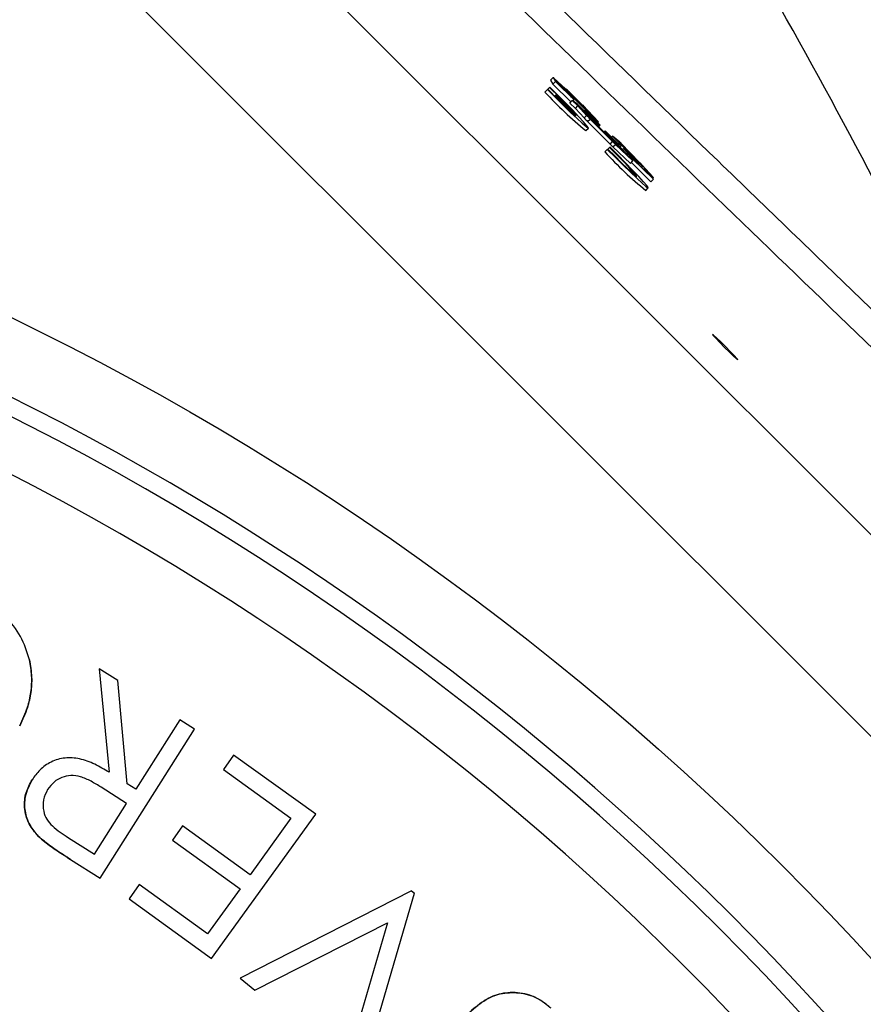
# Model space of a CAD drawing. Units: millimetres. Extents: x 130 to 10790, y 130 to 7592.
# Drawn here: x 6566 to 6684, y 2300 to 2438 of the extents above; entities that cross this region are included whole.
import ezdxf

# ---------------------------------------------------------------- set-up
doc = ezdxf.new("R2010")
doc.units = ezdxf.units.MM
doc.header["$LTSCALE"] = 26

# ---------------------------------------------------------------- blocks, each defined once
blk = doc.blocks.new('FTE-Dessus')
at = {"color": 7, "linetype": 'Continuous', "lineweight": 25}
for p, q in [((6794.23, 2256.68), (6581.28, 2469.63)), ((6567.15, 2455.5), (6780.1, 2242.55)), ((6640.62, 2429.91), (6640.27, 2429.56)), ((6640.27, 2429.55), (6640.62, 2429.9)), ((6640.27, 2429.55), (6640.61, 2428.99)), ((6640.61, 2428.99), (6640.97, 2429.35)), ((6640.61, 2428.99), (6643.13, 2426.5)), ((6640.62, 2429.9), (6640.97, 2429.35)), ((6642.39, 2428.35), (6640.72, 2429.83)), ((6640.95, 2429.58), (6641.25, 2429.08)), ((6640.97, 2429.35), (6643.57, 2426.77)), ((6641.2, 2429.36), (6641, 2429.54)), ((6641.13, 2429.29), (6641.2, 2429.36)), ((6642.84, 2427.74), (6641.2, 2429.36)), ((6641.25, 2429.08), (6643.21, 2427.15)), ((6642.67, 2428.06), (6641.42, 2429.16)), ((6641.42, 2429.16), (6645.49, 2425.14)), ((6639.82, 2428.23), (6639.47, 2427.88)), ((6639.88, 2428.29), (6639.82, 2428.23)), ((6640.11, 2428.52), (6639.88, 2428.29)), ((6640.17, 2428.58), (6640.11, 2428.52)), ((6642.73, 2427.62), (6642.84, 2427.74)), ((6643.21, 2427.15), (6642.84, 2427.74)), ((6644.91, 2425.88), (6642.87, 2427.89)), ((6645.27, 2425.49), (6642.91, 2427.83)), ((6640.93, 2427.41), (6640.85, 2427.32)), ((6640.99, 2427.47), (6640.93, 2427.41)), ((6640.93, 2427.41), (6643.84, 2424.51)), ((6643.89, 2424.57), (6640.99, 2427.47)), ((6642.96, 2426.32), (6643.31, 2426.68)), ((6642.96, 2426.32), (6643.75, 2425.58)), ((6643.17, 2427.41), (6645.2, 2425.4)), ((6643.57, 2426.77), (6643.17, 2427.41)), ((6643.31, 2426.68), (6644.11, 2425.93)), ((6643.99, 2426.21), (6643.31, 2426.68)), ((6643.41, 2426.61), (6643.57, 2426.77)), ((6644.25, 2425.93), (6643.83, 2426.21)), ((6643.83, 2426.21), (6644.17, 2425.89)), ((6647, 2423.19), (6643.99, 2426.21)), ((6643.75, 2425.58), (6644.11, 2425.93)), ((6643.75, 2425.58), (6644.97, 2424.25)), ((6644.11, 2425.93), (6645.32, 2424.6)), ((6644.17, 2425.89), (6645.59, 2424.35)), ((6644.19, 2425.87), (6644.25, 2425.93)), ((6646.1, 2424.07), (6644.25, 2425.93)), ((6644.77, 2426.02), (6644.8, 2426.05)), ((6644.8, 2426.05), (6644.91, 2425.88)), ((6647.01, 2423.71), (6644.8, 2426.05)), ((6645, 2425.2), (6645.2, 2425.4)), ((6645.08, 2425.12), (6645.1, 2425.14)), ((6645.11, 2425.15), (6645.1, 2425.14)), ((6645.1, 2425.14), (6647.11, 2423.13)), ((6645.11, 2425.15), (6645.15, 2425.19)), ((6646.79, 2423.48), (6645.11, 2425.15)), ((6645.16, 2425.2), (6645.15, 2425.19)), ((6645.15, 2425.19), (6646.82, 2423.51)), ((6645.16, 2425.2), (6645.2, 2425.24)), ((6646.84, 2423.52), (6645.16, 2425.2)), ((6645.2, 2425.42), (6645.27, 2425.49)), ((6645.2, 2425.4), (6645.31, 2425.22)), ((6645.21, 2425.26), (6645.2, 2425.24)), ((6645.2, 2425.24), (6646.88, 2423.57)), ((6647.23, 2423.24), (6645.21, 2425.26)), ((6646.58, 2424.13), (6645.22, 2425.57)), ((6645.22, 2425.57), (6645.27, 2425.49)), ((6645.28, 2425.19), (6645.31, 2425.22)), ((6645.31, 2425.22), (6647.01, 2423.71)), ((6645.49, 2425.14), (6645.54, 2425.06)), ((6645.54, 2425.06), (6646.58, 2424.13)), ((6644.97, 2424.25), (6645.32, 2424.6)), ((6645.47, 2423.72), (6645.83, 2424.08)), ((6645.47, 2423.72), (6648.63, 2420.57)), ((6645.65, 2424.29), (6645.75, 2424.4)), ((6645.75, 2424.4), (6646.1, 2424.07)), ((6648.19, 2421.74), (6645.75, 2424.4)), ((6645.83, 2424.08), (6648.98, 2420.92)), ((6645.84, 2424.09), (6648.19, 2421.74)), ((6646.21, 2423.93), (6647, 2423.19)), ((6647.43, 2422.61), (6646.21, 2423.93)), ((6646.82, 2423.51), (6646.79, 2423.48)), ((6646.88, 2423.57), (6646.84, 2423.52)), ((6646.89, 2423.58), (6647.01, 2423.71)), ((6645.24, 2422.46), (6645.59, 2422.81)), ((6646.95, 2423.13), (6647, 2423.19)), ((6647.03, 2423.04), (6647.11, 2423.13)), ((6647.11, 2423.13), (6647.23, 2423.24)), ((6650.3, 2419.89), (6647.43, 2422.61)), ((6647.62, 2422.39), (6648.6, 2421.32)), ((6650.23, 2419.93), (6647.62, 2422.39)), ((6647.78, 2422.28), (6647.9, 2422.4)), ((6648.48, 2421.61), (6648.55, 2421.69)), ((6648.6, 2421.32), (6649, 2420.93)), ((6648.63, 2420.57), (6648.98, 2420.92)), ((6648.82, 2421.55), (6648.97, 2421.7)), ((6648.97, 2421.7), (6652.24, 2418.34)), ((6650.02, 2420.83), (6648.97, 2421.7)), ((6649.1, 2421.17), (6649.73, 2420.53)), ((6649.77, 2420.57), (6649.16, 2421.18)), ((6649.2, 2420.73), (6651.39, 2418.66)), ((6649.36, 2420.88), (6650.05, 2420.19)), ((6650.19, 2420.63), (6649.4, 2421.28)), ((6649.4, 2421.28), (6652.37, 2418.24)), ((6649.78, 2420.58), (6649.53, 2420.83)), ((6649.83, 2420.64), (6649.78, 2420.58)), ((6650.17, 2420.3), (6649.83, 2420.64)), ((6652.82, 2417.95), (6650.02, 2420.83)), ((6648.24, 2419.81), (6647.89, 2419.46)), ((6648.24, 2419.81), (6648.3, 2419.87)), ((6648.53, 2420.1), (6648.3, 2419.87)), ((6648.53, 2420.1), (6648.59, 2420.16)), ((6649.04, 2420.16), (6649.4, 2420.52)), ((6649.04, 2420.16), (6651.5, 2417.84)), ((6649.4, 2420.52), (6651.85, 2418.19)), ((6649.73, 2420.53), (6649.77, 2420.57)), ((6650.02, 2420.15), (6650.05, 2420.19)), ((6650.05, 2420.19), (6650.17, 2420.3)), ((6650.12, 2420.55), (6650.19, 2420.63)), ((6650.14, 2419.84), (6650.23, 2419.93)), ((6652.69, 2418.06), (6650.19, 2420.63)), ((6651.39, 2418.66), (6650.23, 2419.93)), ((6651.85, 2418.19), (6650.3, 2419.89)), ((6650.37, 2419.81), (6650.52, 2419.96)), ((6650.52, 2419.96), (6651.84, 2418.45)), ((6651.42, 2419.03), (6650.52, 2419.96)), ((6651.2, 2419.23), (6651.59, 2418.83)), ((6652.01, 2418.31), (6651.2, 2419.23)), ((6652.24, 2418.34), (6651.42, 2419.03)), ((6651.5, 2417.84), (6651.85, 2418.19)), ((6651.59, 2418.83), (6651.57, 2418.81)), ((6651.59, 2418.83), (6653.23, 2417.46)), ((6651.62, 2417.96), (6654.37, 2415.28)), ((6651.72, 2418.34), (6651.84, 2418.45)), ((6651.84, 2418.45), (6654.72, 2415.64)), ((6653.78, 2416.58), (6652.01, 2418.31)), ((6652.37, 2418.24), (6653.03, 2417.68)), ((6653.03, 2417.68), (6652.85, 2417.89)), ((6653.05, 2417.29), (6653.23, 2417.46)), ((6654.62, 2415.94), (6653.13, 2417.61)), ((6653.23, 2417.46), (6654.33, 2416.22)), ((6653.38, 2416.97), (6653.39, 2416.98)), ((6653.39, 2416.98), (6653.78, 2416.58)), ((6654.34, 2416.18), (6653.39, 2416.98)), ((6653.82, 2416.56), (6654.64, 2415.88)), ((6654.72, 2415.64), (6653.82, 2416.56)), ((6654.37, 2415.28), (6654.72, 2415.64)), ((6654.61, 2415.75), (6654.69, 2415.84)), ((6653.65, 2414.04), (6654, 2414.4)), ((6567.04, 2348.08), (6567.04, 2348.08)), ((6576.85, 2346.79), (6578.23, 2332.28)), ((6579.45, 2345.15), (6576.85, 2346.79)), ((6580.8, 2330.65), (6579.45, 2345.15)), ((6588.16, 2339.64), (6582, 2329.9)), ((6590.25, 2338.31), (6588.16, 2339.64)), ((6577.01, 2317.36), (6590.25, 2338.31)), ((6595.74, 2334.67), (6594.3, 2332.67)), ((6607.27, 2326.36), (6595.74, 2334.67)), ((6594.3, 2332.67), (6603.8, 2325.82)), ((6580.71, 2327.86), (6577.13, 2330.16)), ((6582, 2329.9), (6580.8, 2330.65)), ((6576.21, 2320.74), (6580.71, 2327.86)), ((6592.65, 2306.1), (6607.27, 2326.36)), ((6603.8, 2325.82), (6598.07, 2317.87)), ((6588.57, 2324.73), (6587.13, 2322.74)), ((6598.07, 2317.87), (6588.57, 2324.73)), ((6568.29, 2323.28), (6568.29, 2323.28)), ((6572.52, 2323.07), (6576.21, 2320.74)), ((6587.13, 2322.74), (6596.64, 2315.89)), ((6572.84, 2320), (6577.01, 2317.36)), ((6572.84, 2320), (6572.84, 2320)), ((6582.49, 2316.47), (6581.04, 2314.47)), ((6592.07, 2309.55), (6582.49, 2316.47)), ((6596.64, 2315.89), (6592.07, 2309.55)), ((6620.72, 2315.59), (6596.66, 2303.33)), ((6620.72, 2315.59), (6621.14, 2315.25)), ((6581.04, 2314.47), (6592.65, 2306.1)), ((6613.59, 2289.39), (6621.14, 2315.25)), ((6598.74, 2301.62), (6617.35, 2311.08)), ((6617.35, 2311.08), (6611.51, 2291.1)), ((6596.66, 2303.33), (6598.74, 2301.62))]:
    blk.add_line(p, q, dxfattribs=at)
at = {"color": 8, "linetype": 'Continuous', "lineweight": 25}
for p, q in [((6640.98, 2429.53), (6641, 2429.54)), ((6642.61, 2428), (6642.67, 2428.06)), ((6642.84, 2427.76), (6642.91, 2427.83)), ((6649.12, 2421.14), (6649.16, 2421.18)), ((6649.31, 2420.83), (6649.36, 2420.88)), ((6652.64, 2418.01), (6652.69, 2418.06)), ((6652.82, 2417.86), (6652.85, 2417.89)), ((6654.32, 2416.2), (6654.33, 2416.22)), ((6654.56, 2415.8), (6654.64, 2415.88))]:
    blk.add_line(p, q, dxfattribs=at)
at = {"color": 7, "linetype": 'Continuous', "lineweight": 25, "flags": 128}
for points in [[(6640.27, 2429.56), (6640.27, 2429.55), (6640.27, 2429.55)], [(6640.72, 2429.83), (6640.69, 2429.86), (6640.67, 2429.88), (6640.65, 2429.89), (6640.63, 2429.9), (6640.62, 2429.91), (6640.62, 2429.91), (6640.62, 2429.91), (6640.62, 2429.9)], [(6641, 2429.54), (6640.98, 2429.56), (6640.97, 2429.57), (6640.96, 2429.57), (6640.95, 2429.58), (6640.95, 2429.58), (6640.95, 2429.58), (6640.95, 2429.58), (6640.95, 2429.58)], [(6639.82, 2428.23), (6640.95, 2427.11), (6642.05, 2426.02), (6643.09, 2425.02), (6643.99, 2424.16), (6644.72, 2423.49), (6645.25, 2423.04), (6645.54, 2422.82), (6645.58, 2422.86), (6645.36, 2423.15), (6644.91, 2423.68), (6644.24, 2424.41), (6643.38, 2425.32), (6642.38, 2426.35), (6641.29, 2427.46), (6640.17, 2428.58)], [(6648.24, 2419.81), (6649.37, 2418.69), (6650.47, 2417.6), (6651.5, 2416.6), (6652.41, 2415.75), (6653.14, 2415.07), (6653.66, 2414.62), (6653.95, 2414.41), (6653.99, 2414.45), (6653.78, 2414.74), (6653.33, 2415.26), (6652.66, 2415.99), (6651.8, 2416.9), (6650.8, 2417.93), (6649.72, 2419.03), (6648.59, 2420.16)], [(6648.3, 2419.87), (6649.28, 2418.89), (6650.23, 2417.95), (6651.08, 2417.14), (6651.76, 2416.51), (6652.2, 2416.13), (6652.38, 2416.02), (6652.27, 2416.2), (6651.89, 2416.64), (6651.26, 2417.32), (6650.45, 2418.17), (6649.51, 2419.12), (6648.53, 2420.1)], [(6654.33, 2416.22), (6654.34, 2416.2), (6654.36, 2416.18), (6654.36, 2416.17), (6654.37, 2416.17), (6654.37, 2416.17), (6654.36, 2416.17), (6654.35, 2416.17), (6654.34, 2416.18)], [(6654.64, 2415.88), (6654.67, 2415.86), (6654.68, 2415.84), (6654.69, 2415.84), (6654.69, 2415.84), (6654.69, 2415.85), (6654.67, 2415.87), (6654.65, 2415.9), (6654.62, 2415.94)], [(6666.56, 2390.28), (6666.45, 2390.44), (6666.08, 2390.85), (6665.52, 2391.43), (6664.85, 2392.11), (6664.17, 2392.79), (6663.58, 2393.35), (6663.18, 2393.71), (6663.02, 2393.82), (6663.13, 2393.66), (6663.49, 2393.26), (6664.05, 2392.67), (6664.73, 2391.99), (6665.41, 2391.32), (6665.99, 2390.76), (6666.4, 2390.39), (6666.56, 2390.28)]]:
    blk.add_lwpolyline(points, dxfattribs=at)
at = {"color": 7, "linetype": 'Continuous', "lineweight": 25}
for radius in [397.5, 278.62]:
    blk.add_circle((6391.72, 2038.1), radius, dxfattribs=at)
for centre, radius, start, end in [((5961.72, 2038.1), 816.43, 24.80149, 33.09944), ((6679.84, 2465.07), 54.89, 222.6473, 230.9167), ((6686.17, 2472.78), 64.21, 223.8651, 228.751), ((6595.56, 2382.18), 64.28, 41.2533, 46.1328), ((6633.08, 2418.1), 13.85, 44.9823, 47.7372), ((6638.01, 2422.93), 6.93, 44.9823, 47.7372), ((6391.72, 2038.1), 387.5, 6.4978, 90), ((6658.21, 2436.54), 18.06, 222.8843, 225.1844), ((6658.56, 2436.89), 18.06, 222.8843, 225.1844), ((6652.2, 2430.5), 9.03, 222.8843, 225.1844), ((6391.72, 2038.1), 385, 0, 180), ((6664.24, 2436.14), 21.55, 224.9319, 226.4624), ((6656.62, 2428.54), 10.77, 224.9319, 226.4624), ((6688.19, 2456.57), 54.78, 222.6484, 230.9218), ((6663.89, 2435.78), 21.55, 224.9319, 226.4624), ((6648.78, 2414.22), 5.48, 42.0688, 44.4828), ((6645, 2410.27), 10.96, 42.0688, 44.4828), ((6391.72, 2038.1), 377.76, 0, 180), ((6391.72, 2038.1), 301.1, 0, 180)]:
    blk.add_arc(centre, radius, start, end, dxfattribs=at)
for points, knots in [([(6702.85, 2380.57), (6701.23, 2382.13), (6699.59, 2383.7), (6696.31, 2386.85), (6694.66, 2388.43), (6689.69, 2393.2), (6686.35, 2396.41), (6679.62, 2402.9), (6676.22, 2406.18), (6669.39, 2412.78), (6665.96, 2416.1), (6648.67, 2432.85), (6634.51, 2446.65), (6620.01, 2460.83)], [0, 0, 0, 0, 0.0625, 0.0625, 0.125, 0.125, 0.25, 0.25, 0.375, 0.375, 0.5, 0.5, 1, 1, 1, 1]), ([(6619.78, 2455.62), (6633.85, 2441.87), (6647.58, 2428.51), (6674.38, 2402.57), (6687.44, 2389.99), (6700.16, 2377.81)], [0, 0, 0, 0, 0.5, 0.5, 1, 1, 1, 1]), ([(6647.9, 2422.4), (6647.9, 2422.4), (6647.9, 2422.39), (6647.91, 2422.38), (6647.92, 2422.37), (6647.94, 2422.34), (6647.96, 2422.31), (6647.99, 2422.28), (6648.03, 2422.24), (6648.07, 2422.19), (6648.12, 2422.14), (6648.17, 2422.09), (6648.23, 2422.03), (6648.28, 2421.97), (6648.35, 2421.9), (6648.41, 2421.84), (6648.48, 2421.76), (6648.53, 2421.72), (6648.55, 2421.69)], [0, 0, 0, 0, 0.0687331, 0.1349993, 0.1988099, 0.2615186, 0.3228787, 0.3833101, 0.4440552, 0.5053301, 0.5666489, 0.6272347, 0.6875795, 0.7483246, 0.8095167, 0.8715317, 0.9347312, 1, 1, 1, 1]), ([(6648.63, 2421.73), (6648.61, 2421.75), (6648.55, 2421.81), (6648.48, 2421.88), (6648.4, 2421.95), (6648.34, 2422.02), (6648.27, 2422.08), (6648.21, 2422.13), (6648.16, 2422.19), (6648.11, 2422.23), (6648.06, 2422.28), (6648.02, 2422.31), (6647.99, 2422.34), (6647.96, 2422.36), (6647.94, 2422.38), (6647.92, 2422.39), (6647.91, 2422.4), (6647.9, 2422.4), (6647.9, 2422.4)], [0, 0, 0, 0, 0.0696963, 0.1366235, 0.2012764, 0.2637995, 0.3253059, 0.3857607, 0.4456472, 0.5054418, 0.5648162, 0.6236844, 0.682752, 0.742781, 0.8038089, 0.8668816, 0.9319956, 1, 1, 1, 1]), ([(6649.16, 2421.18), (6649.13, 2421.21), (6649.07, 2421.27), (6648.99, 2421.35), (6648.92, 2421.42), (6648.84, 2421.5), (6648.78, 2421.56), (6648.72, 2421.62), (6648.67, 2421.67), (6648.61, 2421.73), (6648.54, 2421.79), (6648.47, 2421.87), (6648.4, 2421.93), (6648.34, 2421.98), (6648.3, 2422.02), (6648.27, 2422.05), (6648.24, 2422.06), (6648.24, 2422.06), (6648.24, 2422.06)], [0, 0, 0, 0, 0.074233, 0.14306, 0.2070347, 0.2656915, 0.3196501, 0.3690065, 0.4132311, 0.4532808, 0.5263835, 0.5959339, 0.6648452, 0.732987, 0.8003904, 0.866477, 0.9321407, 0.9999997, 0.9999997, 0.9999997, 0.9999997]), ([(6648.24, 2422.06), (6648.24, 2422.06), (6648.24, 2422.06), (6648.26, 2422.04), (6648.28, 2422), (6648.32, 2421.96), (6648.37, 2421.9), (6648.43, 2421.84), (6648.5, 2421.77), (6648.56, 2421.71), (6648.62, 2421.65), (6648.67, 2421.6), (6648.73, 2421.54), (6648.79, 2421.48), (6648.86, 2421.41), (6648.93, 2421.33), (6649.01, 2421.25), (6649.07, 2421.2), (6649.1, 2421.17)], [0, 0, 0, 0, 0.067451, 0.134339, 0.201171, 0.27039, 0.340005, 0.408767, 0.477337, 0.548364, 0.587019, 0.630252, 0.679092, 0.732764, 0.791327, 0.855347, 0.924888, 1, 1, 1, 1]), ([(6648.55, 2421.69), (6648.57, 2421.67), (6648.61, 2421.63), (6648.68, 2421.56), (6648.77, 2421.47), (6648.86, 2421.38), (6648.97, 2421.27), (6649.09, 2421.15), (6649.22, 2421.02), (6649.31, 2420.93), (6649.36, 2420.88)], [0, 0, 0, 0, 0.073512, 0.160985, 0.263534, 0.381203, 0.513324, 0.660749, 0.822699, 1, 1, 1, 1]), ([(6649.53, 2420.83), (6649.48, 2420.89), (6649.38, 2420.99), (6649.23, 2421.13), (6649.1, 2421.26), (6648.98, 2421.38), (6648.88, 2421.49), (6648.78, 2421.58), (6648.7, 2421.66), (6648.65, 2421.71), (6648.63, 2421.73)], [0, 0, 0, 0, 0.175384, 0.336178, 0.482419, 0.614086, 0.732064, 0.835608, 0.924899, 1, 1, 1, 1]), ([(6567.04, 2348.08), (6566.7, 2349.21), (6566, 2351.46), (6564, 2353.9), (6561.95, 2355.61), (6560.67, 2356.35), (6560.02, 2356.72)], [0, 0, 0, 0, 0.307498, 0.616277, 0.806085, 1, 1, 1, 1]), ([(6567.04, 2348.08), (6567.18, 2347.27), (6567.44, 2345.74), (6567.3, 2343.46), (6566.78, 2341.15), (6566.08, 2339.65), (6565.68, 2338.81)], [0, 0, 0, 0, 0.257813, 0.480721, 0.710022, 1, 1, 1, 1]), ([(6565.68, 2338.81), (6566.08, 2339.66), (6566.79, 2341.17), (6567.32, 2343.55), (6567.44, 2345.82), (6567.18, 2347.33), (6567.04, 2348.08)], [0, 0, 0, 0, 0.29422, 0.524536, 0.761739, 1, 1, 1, 1]), ([(6578.23, 2332.28), (6577.57, 2332.67), (6576.26, 2333.44), (6574.18, 2334.23), (6572.03, 2334.39), (6570.07, 2333.81), (6568.48, 2332.69), (6567.77, 2331.69), (6567.43, 2331.22)], [0, 0, 0, 0, 0.183175, 0.365081, 0.530218, 0.695847, 0.856254, 1, 1, 1, 1]), ([(6567.43, 2331.22), (6567.03, 2330.44), (6566.31, 2329.05), (6566.34, 2326.78), (6566.97, 2324.82), (6567.86, 2323.78), (6568.29, 2323.28)], [0, 0, 0, 0, 0.303979, 0.53945, 0.774246, 1, 1, 1, 1]), ([(6568.29, 2323.28), (6567.82, 2323.84), (6566.82, 2325.02), (6566.25, 2327.23), (6566.45, 2329.42), (6567.11, 2330.62), (6567.43, 2331.22)], [0, 0, 0, 0, 0.247495, 0.52302, 0.764149, 1, 1, 1, 1]), ([(6577.13, 2330.16), (6576.66, 2330.45), (6575.73, 2331.02), (6574.32, 2331.66), (6572.88, 2331.88), (6571.59, 2331.6), (6570.43, 2330.92), (6569.89, 2330.21), (6569.61, 2329.84)], [0, 0, 0, 0, 0.189714, 0.378635, 0.532601, 0.686552, 0.832771, 1, 1, 1, 1]), ([(6577.13, 2330.16), (6576.66, 2330.45), (6575.73, 2331.02), (6574.32, 2331.66), (6572.88, 2331.88), (6571.59, 2331.6), (6570.43, 2330.92), (6569.89, 2330.21), (6569.61, 2329.84)], [0, 0, 0, 0, 0.189666, 0.378539, 0.532519, 0.686478, 0.83275, 1, 1, 1, 1]), ([(6569.61, 2329.84), (6569.37, 2329.36), (6568.9, 2328.41), (6568.95, 2326.9), (6569.44, 2325.62), (6570.61, 2324.3), (6571.74, 2323.58), (6572.52, 2323.07)], [0, 0, 0, 0, 0.190936, 0.384363, 0.527326, 0.669896, 1, 1, 1, 1]), ([(6572.84, 2320), (6572.5, 2320.22), (6571.55, 2320.83), (6569.98, 2321.85), (6568.86, 2322.8), (6568.29, 2323.28)], [0, 0, 0, 0, 0.213404, 0.605564, 1, 1, 1, 1]), ([(6568.29, 2323.28), (6568.59, 2323.01), (6569.44, 2322.26), (6570.99, 2321.2), (6572.22, 2320.4), (6572.84, 2320)], [0, 0, 0, 0, 0.213761, 0.606291, 1, 1, 1, 1]), ([(6627.34, 2297.02), (6628.11, 2297.79), (6629.27, 2298.94), (6631.04, 2300.24), (6632.81, 2301.14), (6635.16, 2301.42), (6637.77, 2300.96), (6639.42, 2299.91), (6640.17, 2299.22), (6640.31, 2299.09)], [0, 0, 0, 0, 0.2219386, 0.3328824, 0.4462541, 0.6229018, 0.7988554, 0.9629178, 1, 1, 1, 1]), ([(6640.31, 2299.09), (6639.91, 2299.44), (6639.1, 2300.12), (6637.33, 2301.07), (6635, 2301.43), (6632.41, 2301.04), (6629.82, 2299.48), (6628.29, 2297.97), (6627.34, 2297.02)], [0, 0, 0, 0, 0.104483, 0.208568, 0.393846, 0.562543, 0.726262, 1, 1, 1, 1])]:
    blk.add_open_spline(points, degree=3, knots=knots, dxfattribs=at)

msp = doc.modelspace()

# ---------------------------------------------------------------- block references
msp.add_blockref('FTE-Dessus', (0, 0))

doc.saveas('drawing.dxf')
